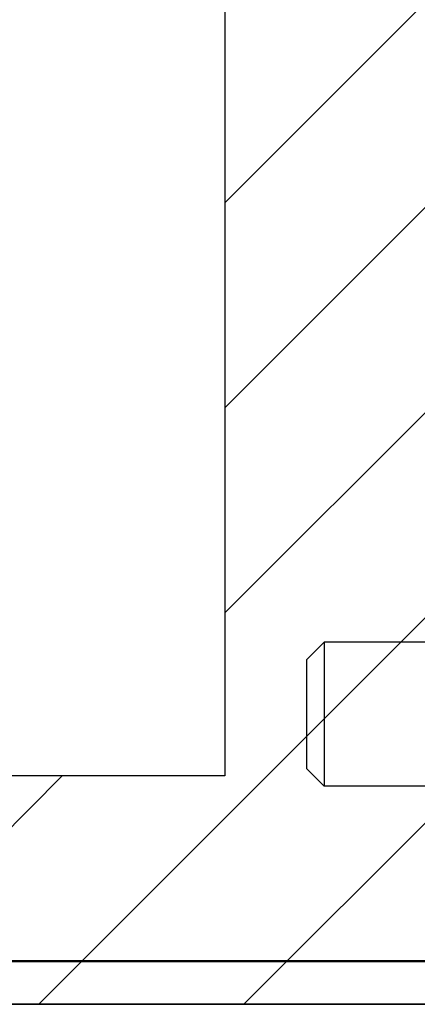
# Model space of a CAD drawing. Extents: x 2.2 to 49.9, y 1.9 to 30.
# Drawn here: x 5.7 to 6.4, y 13.9 to 15.6 of the extents above; entities that cross this region are included whole.
import ezdxf

# ---------------------------------------------------------------- set-up
doc = ezdxf.new("R2010")
doc.units = 0
doc.header["$LTSCALE"] = 3
doc.linetypes.add('DASHED', pattern=[0.2067, 0.1654, -0.0413])
doc.layers.get('0').update_dxf_attribs({"linetype": 'CONTINUOUS'})
for name, color, linetype in [('HATCH__ANSI_', 7, 'CONTINUOUS'), ('HIDDEN__ANSI_', 7, 'DASHED'), ('SKETCH_GEOMETRY__ANSI_', 7, 'CONTINUOUS'), ('VISIBLE__ANSI_', 7, 'CONTINUOUS')]:
    doc.layers.add(name, color=color, linetype=linetype)

# ---------------------------------------------------------------- blocks, each defined once
blk = doc.blocks.new('*X17')
at = {"color": 0}
for p, q in [((6.0797, 15.2721), (7.064, 16.2564)), ((6.0797, 14.9185), (7.064, 15.9028)), ((6.0797, 14.565), (7.064, 15.5492)), ((5.7589, 13.8906), (7.064, 15.1957)), ((6.1124, 13.8906), (7.064, 14.8421)), ((5.4053, 13.8906), (5.799, 14.2843))]:
    blk.add_line(p, q, dxfattribs=at)

msp = doc.modelspace()

# ---------------------------------------------------------------- linework, layer by layer
at = {"layer": 'HIDDEN__ANSI_', "color": 7}
for p, q in [((6.22097, 14.48461), (6.25097, 14.51461)), ((6.25097, 14.51461), (6.25097, 14.26661)), ((7.06397, 14.51461), (6.25097, 14.51461)), ((6.22097, 14.29661), (6.22097, 14.48461)), ((6.22097, 14.29661), (6.25097, 14.26661)), ((7.06397, 14.26661), (6.25097, 14.26661))]:
    msp.add_line(p, q, dxfattribs=at)
at = {"layer": 'SKETCH_GEOMETRY__ANSI_', "color": 5}
for p, q in [((6.07971, 21.62191), (6.07971, 14.28431)), ((6.07971, 14.28431), (3.45767, 14.28431)), ((7.06397, 13.89061), (3.06397, 13.89061))]:
    msp.add_line(p, q, dxfattribs=at)
at = {"layer": 'VISIBLE__ANSI_', "color": 7}
for p, q in [((6.95872, 13.96532), (3.16922, 13.96532)), ((3.16922, 13.96461), (6.95872, 13.96461)), ((3.16922, 13.89061), (6.95872, 13.89061))]:
    msp.add_line(p, q, dxfattribs=at)

# ---------------------------------------------------------------- block references
at = {"layer": 'HATCH__ANSI_', "color": 5, "linetype": 'CONTINUOUS'}
msp.add_blockref('*X17', (0, 0), dxfattribs=at)

doc.saveas('drawing.dxf')
